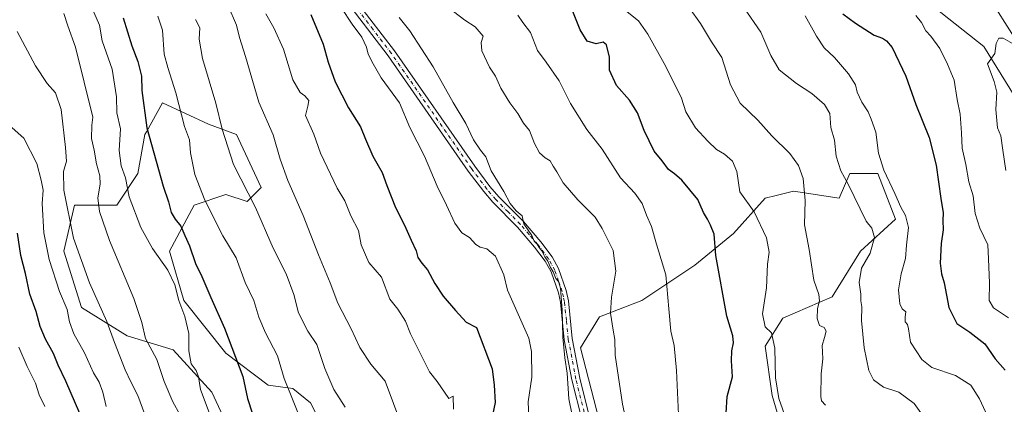
# Model space of a CAD drawing. Units: metres. Extents: x 614614 to 618090, y 4708557 to 4710927.
# Drawn here: x 615526 to 615892, y 4710401 to 4710544 of the extents above; entities that cross this region are included whole.
import ezdxf

# ---------------------------------------------------------------- set-up
doc = ezdxf.new("R2010")
doc.units = ezdxf.units.M
doc.header["$MEASUREMENT"] = 0
doc.linetypes.add('DGN Style 4', pattern=[2.638475, 1.318413, -0.659207, 0.001648, -0.659207])
for name, color, linetype, lineweight in [('Arbolado forestal CxS', 92, 'Continuous', 0), ('Camino Cxs', 7, 'Continuous', 0), ('Camino eje', 30, 'DGN Style 4', 13), ('Corriente natural lineal', 142, 'Continuous', 13), ('Curva de nivel maestra', 30, 'Continuous', 30), ('Curva de nivel normal', 30, 'Continuous', 0)]:
    doc.layers.add(name, color=color, linetype=linetype, lineweight=lineweight)

# ---------------------------------------------------------------- blocks, each defined once
blk = doc.blocks.new('*U6')
at = {"layer": 'Arbolado forestal CxS', "color": 92, "linetype": 'Continuous', "lineweight": 0}
blk.add_polyline3d([(615908.0933, 4710496.2217, 637.3784), (615884.4729, 4710534.2791, 641.3812), (615866.1011, 4710548.7141, 642.9301)], dxfattribs=at)
blk = doc.blocks.new('*U18')
at = {"layer": 'Camino Cxs', "color": 7, "linetype": 'Continuous', "lineweight": 0}
for points in [[(615734.9601, 4710395.0701, 689.9585), (615731.1301, 4710410.2001, 690.9635), (615728.3001, 4710425.1401, 691.4648), (615726.8701, 4710439.1101, 691.681), (615726.0801, 4710442.6601, 692.813), (615723.3701, 4710450.4201, 691.7756), (615721.2101, 4710454.4001, 691.4882), (615717.2401, 4710459.6601, 692.4439), (615710.8401, 4710467.0601, 693.3128), (615701.7001, 4710476.3401, 691.8186), (615698.2801, 4710480.2601, 692.7935), (615692.5501, 4710487.9401, 692.3984), (615662.6901, 4710530.8201, 694.2494), (615648.9001, 4710548.7901, 696.6508)], [(615651.3301, 4710550.5501, 694.4327), (615665.1101, 4710532.6001, 693.2138), (615694.9901, 4710489.6901, 691.9066), (615700.6201, 4710482.1401, 691.1912), (615703.9001, 4710478.3801, 691.0539), (615713.0501, 4710469.1001, 691.5977), (615719.5701, 4710461.5501, 690.8304), (615723.7401, 4710456.0301, 690.2779), (615726.1301, 4710451.6401, 690.6843), (615728.9701, 4710443.4801, 692.0089), (615729.8301, 4710439.5901, 691.733), (615731.2701, 4710425.5701, 690.8376), (615734.0601, 4710410.8501, 690.094), (615737.8501, 4710395.8701, 688.8198)]]:
    blk.add_polyline3d(points, dxfattribs=at)

msp = doc.modelspace()

# ---------------------------------------------------------------- linework, layer by layer
at = {"layer": 'Arbolado forestal CxS', "color": 92, "linetype": 'Continuous', "lineweight": 0}
for points in [[(615866.1011, 4710548.7141, 642.9301), (615884.4729, 4710534.2791, 641.3812), (615908.0933, 4710496.2217, 637.3784)], [(615871.3001, 4710381.5961, 659.89), (615876.5967, 4710387.3005, 658.2588), (615891.0325, 4710380.7383, 654.5267), (615902.8425, 4710380.7381, 650.446), (615906.7797, 4710393.8613, 647.628), (615923.8397, 4710392.5491, 643.8644), (615934.3387, 4710389.9241, 640.5892), (615942.2115, 4710395.1731, 637.2012), (615944.8367, 4710408.2961, 634.5442), (615934.3391, 4710424.0443, 635.3287), (615923.8401, 4710438.4793, 635.6256), (615914.6547, 4710467.3505, 636.2975), (615908.0933, 4710496.2217, 637.3784), (615884.4729, 4710534.2791, 641.3812), (615866.1011, 4710548.7141, 642.9301)], [(615871.3001, 4710381.5961, 659.89), (615876.5967, 4710387.3005, 658.2588), (615891.0325, 4710380.7383, 654.5267), (615902.8425, 4710380.7381, 650.446), (615906.7797, 4710393.8613, 647.628), (615923.8397, 4710392.5491, 643.8644), (615934.3387, 4710389.9241, 640.5892), (615942.2115, 4710395.1731, 637.2012), (615944.8367, 4710408.2961, 634.5442), (615934.3391, 4710424.0443, 635.3287), (615923.8401, 4710438.4793, 635.6256), (615914.6547, 4710467.3505, 636.2975), (615908.0933, 4710496.2217, 637.3784), (615884.4729, 4710534.2791, 641.3812), (615866.1011, 4710548.7141, 642.9301)], [(615650.8815, 4710367.6167, 717.6411), (615633.8221, 4710401.7369, 718.7228), (615627.2601, 4710406.9861, 719.6973), (615618.0741, 4710408.2979, 721.9703), (615602.3275, 4710420.1091, 726.3672), (615586.5799, 4710439.7943, 729.1484), (615581.3313, 4710458.1665, 728.8601), (615590.5173, 4710475.2265, 721.7881), (615602.3285, 4710479.1635, 717.3788), (615610.2011, 4710476.5385, 715.7202), (615615.4513, 4710481.7873, 713.516), (615606.2645, 4710501.4725, 713.6931), (615595.7667, 4710505.4095, 716.8968), (615578.7069, 4710513.2837, 722.3329), (615572.6907, 4710502.4553, 725.4247), (615572.1447, 4710501.4727, 725.772), (615569.5205, 4710487.0377, 728.239), (615561.6465, 4710475.2265, 732.5416), (615545.8985, 4710475.2267, 739.4029), (615541.9613, 4710458.1667, 741.975), (615548.5229, 4710437.1695, 742.086), (615565.5827, 4710426.6715, 737.9431), (615582.6425, 4710421.4213, 732.4792), (615597.0773, 4710405.6743, 729.0987), (615606.2629, 4710385.9891, 728.3249)], [(615606.2629, 4710385.9891, 728.3249), (615597.0773, 4710405.6743, 729.0987), (615582.6425, 4710421.4213, 732.4792), (615565.5827, 4710426.6715, 737.9431), (615548.5229, 4710437.1695, 742.086), (615541.9613, 4710458.1667, 741.975), (615545.8985, 4710475.2267, 739.4029), (615561.6465, 4710475.2265, 732.5416), (615569.5205, 4710487.0377, 728.239), (615572.1447, 4710501.4727, 725.772), (615572.6907, 4710502.4553, 725.4247), (615578.7069, 4710513.2837, 722.3329), (615595.7667, 4710505.4095, 716.8968), (615606.2645, 4710501.4725, 713.6931), (615615.4513, 4710481.7873, 713.516), (615610.2011, 4710476.5385, 715.7202), (615602.3285, 4710479.1635, 717.3788), (615590.5173, 4710475.2265, 721.7881), (615581.3313, 4710458.1665, 728.8601), (615586.5799, 4710439.7943, 729.1484), (615602.3275, 4710420.1091, 726.3672), (615618.0741, 4710408.2979, 721.9703), (615627.2601, 4710406.9861, 719.6973), (615633.8221, 4710401.7369, 718.7228), (615650.8815, 4710367.6167, 717.6411)], [(615606.2629, 4710385.9891, 728.3249), (615597.0773, 4710405.6743, 729.0987), (615582.6425, 4710421.4213, 732.4792), (615565.5827, 4710426.6715, 737.9431), (615548.5229, 4710437.1695, 742.086), (615541.9613, 4710458.1667, 741.975), (615545.8985, 4710475.2267, 739.4029), (615561.6465, 4710475.2265, 732.5416), (615569.5205, 4710487.0377, 728.239), (615572.1447, 4710501.4727, 725.772), (615572.6907, 4710502.4553, 725.4247), (615578.7069, 4710513.2837, 722.3329), (615595.7667, 4710505.4095, 716.8968), (615606.2645, 4710501.4725, 713.6931), (615615.4513, 4710481.7873, 713.516), (615610.2011, 4710476.5385, 715.7202), (615602.3285, 4710479.1635, 717.3788), (615590.5173, 4710475.2265, 721.7881), (615581.3313, 4710458.1665, 728.8601), (615586.5799, 4710439.7943, 729.1484), (615602.3275, 4710420.1091, 726.3672), (615618.0741, 4710408.2979, 721.9703), (615627.2601, 4710406.9861, 719.6973), (615633.8221, 4710401.7369, 718.7228), (615650.8815, 4710367.6167, 717.6411)], [(615606.2629, 4710385.9891, 728.3249), (615597.0773, 4710405.6743, 729.0987), (615582.6425, 4710421.4213, 732.4792), (615565.5827, 4710426.6715, 737.9431), (615548.5229, 4710437.1695, 742.086), (615541.9613, 4710458.1667, 741.975), (615545.8985, 4710475.2267, 739.4029), (615561.6465, 4710475.2265, 732.5416), (615569.5205, 4710487.0377, 728.239), (615572.1447, 4710501.4727, 725.772), (615572.6907, 4710502.4553, 725.4247), (615578.7069, 4710513.2837, 722.3329), (615595.7667, 4710505.4095, 716.8968), (615606.2645, 4710501.4725, 713.6931), (615615.4513, 4710481.7873, 713.516), (615610.2011, 4710476.5385, 715.7202), (615602.3285, 4710479.1635, 717.3788), (615590.5173, 4710475.2265, 721.7881), (615581.3313, 4710458.1665, 728.8601), (615586.5799, 4710439.7943, 729.1484), (615602.3275, 4710420.1091, 726.3672), (615618.0741, 4710408.2979, 721.9703), (615627.2601, 4710406.9861, 719.6973), (615633.8221, 4710401.7369, 718.7228), (615650.8815, 4710367.6167, 717.6411)], [(615812.2939, 4710382.0507, 671.602), (615805.7333, 4710404.3609, 670.9417), (615803.1085, 4710422.7331, 671.1785), (615809.6707, 4710433.2311, 668.4729), (615828.0427, 4710441.1049, 663.9454), (615838.5409, 4710458.1649, 661.1534), (615851.6639, 4710469.9759, 656.9105), (615845.1033, 4710487.0359, 656.8592), (615834.6043, 4710487.0361, 659.5538), (615830.6683, 4710477.8501, 661.3198), (615813.6083, 4710480.4741, 666.6921), (615807.2415, 4710478.8831, 667.9861), (615803.1093, 4710477.8503, 668.8814), (615791.2983, 4710464.7273, 672.6631), (615776.8633, 4710452.9163, 677.2953), (615757.1779, 4710439.7933, 682.8407), (615741.3881, 4710433.7383, 686.8421), (615734.3651, 4710422.2007, 688.8985), (615745.3673, 4710379.4271, 687.8508)], [(615745.3673, 4710379.4271, 687.8508), (615734.3651, 4710422.2007, 688.8985), (615741.3881, 4710433.7383, 686.8421), (615757.1779, 4710439.7933, 682.8407), (615776.8633, 4710452.9163, 677.2953), (615791.2983, 4710464.7273, 672.6631), (615803.1093, 4710477.8503, 668.8814), (615807.2415, 4710478.8831, 667.9861), (615813.6083, 4710480.4741, 666.6921), (615830.6683, 4710477.8501, 661.3198), (615834.6043, 4710487.0361, 659.5538), (615845.1033, 4710487.0359, 656.8592), (615851.6639, 4710469.9759, 656.9105), (615838.5409, 4710458.1649, 661.1534), (615828.0427, 4710441.1049, 663.9454), (615809.6707, 4710433.2311, 668.4729), (615803.1085, 4710422.7331, 671.1785), (615805.7333, 4710404.3609, 670.9417), (615812.2939, 4710382.0507, 671.602)], [(615745.3673, 4710379.4271, 687.8508), (615734.3651, 4710422.2007, 688.8985), (615741.3881, 4710433.7383, 686.8421), (615757.1779, 4710439.7933, 682.8407), (615776.8633, 4710452.9163, 677.2953), (615791.2983, 4710464.7273, 672.6631), (615803.1093, 4710477.8503, 668.8814), (615807.2415, 4710478.8831, 667.9861), (615813.6083, 4710480.4741, 666.6921), (615830.6683, 4710477.8501, 661.3198), (615834.6043, 4710487.0361, 659.5538), (615845.1033, 4710487.0359, 656.8592), (615851.6639, 4710469.9759, 656.9105), (615838.5409, 4710458.1649, 661.1534), (615828.0427, 4710441.1049, 663.9454), (615809.6707, 4710433.2311, 668.4729), (615803.1085, 4710422.7331, 671.1785), (615805.7333, 4710404.3609, 670.9417), (615812.2939, 4710382.0507, 671.602)], [(615745.3673, 4710379.4271, 687.8508), (615734.3651, 4710422.2007, 688.8985), (615741.3881, 4710433.7383, 686.8421), (615757.1779, 4710439.7933, 682.8407), (615776.8633, 4710452.9163, 677.2953), (615791.2983, 4710464.7273, 672.6631), (615803.1093, 4710477.8503, 668.8814), (615807.2415, 4710478.8831, 667.9861), (615813.6083, 4710480.4741, 666.6921), (615830.6683, 4710477.8501, 661.3198), (615834.6043, 4710487.0361, 659.5538), (615845.1033, 4710487.0359, 656.8592), (615851.6639, 4710469.9759, 656.9105), (615838.5409, 4710458.1649, 661.1534), (615828.0427, 4710441.1049, 663.9454), (615809.6707, 4710433.2311, 668.4729), (615803.1085, 4710422.7331, 671.1785), (615805.7333, 4710404.3609, 670.9417), (615812.2939, 4710382.0507, 671.602)]]:
    msp.add_polyline3d(points, dxfattribs=at)
at = {"layer": 'Camino Cxs', "color": 7, "linetype": 'Continuous', "lineweight": 0}
for points in [[(615734.9601, 4710395.0701, 689.9585), (615731.1301, 4710410.2001, 690.9635), (615728.3001, 4710425.1401, 691.4648), (615726.8701, 4710439.1101, 691.681), (615726.0801, 4710442.6601, 692.813), (615723.3701, 4710450.4201, 691.7756), (615721.2101, 4710454.4001, 691.4882), (615717.2401, 4710459.6601, 692.4439), (615710.8401, 4710467.0601, 693.3128), (615701.7001, 4710476.3401, 691.8186), (615698.2801, 4710480.2601, 692.7935), (615692.5501, 4710487.9401, 692.3984), (615662.6901, 4710530.8201, 694.2494), (615648.9001, 4710548.7901, 696.6508)], [(615651.3301, 4710550.5501, 694.4327), (615665.1101, 4710532.6001, 693.2138), (615694.9901, 4710489.6901, 691.9066), (615700.6201, 4710482.1401, 691.1912), (615703.9001, 4710478.3801, 691.0539), (615713.0501, 4710469.1001, 691.5977), (615719.5701, 4710461.5501, 690.8304), (615723.7401, 4710456.0301, 690.2779), (615726.1301, 4710451.6401, 690.6843), (615728.9701, 4710443.4801, 692.0089), (615729.8301, 4710439.5901, 691.733), (615731.2701, 4710425.5701, 690.8376), (615734.0601, 4710410.8501, 690.094), (615737.8501, 4710395.8701, 688.8198)]]:
    msp.add_polyline3d(points, dxfattribs=at)
at = {"layer": 'Camino eje', "color": 30, "linetype": 'DGN Style 4', "lineweight": 13}
msp.add_polyline3d([(615736.4051, 4710395.4701, 689.3179), (615732.5951, 4710410.5251, 689.9051), (615729.7851, 4710425.3551, 691.1346), (615729.0701, 4710432.3401, 690.9142), (615728.3501, 4710439.3501, 691.4948), (615727.9551, 4710441.1251, 691.7531), (615727.5251, 4710443.0701, 691.8306), (615726.1701, 4710446.9501, 691.8868), (615724.7501, 4710451.0301, 691.1633), (615723.5551, 4710453.2251, 690.6501), (615722.4751, 4710455.2151, 690.518), (615718.4051, 4710460.6051, 691.512), (615715.2051, 4710464.3051, 692.3479), (615711.9451, 4710468.0801, 692.2878), (615707.3701, 4710472.7201, 690.9367), (615702.8001, 4710477.3601, 691.1564), (615699.4501, 4710481.2001, 691.9163), (615693.7701, 4710488.8151, 692.027), (615663.9001, 4710531.7101, 693.6113), (615657.0101, 4710540.6851, 694.2853), (615650.1151, 4710549.6701, 695.3856)], dxfattribs=at)
at = {"layer": 'Corriente natural lineal', "color": 142, "linetype": 'Continuous', "lineweight": 13}
msp.add_polyline3d([(615885.5601, 4710551.7001, 641.5839), (615889.0701, 4710548.2701, 641.5433), (615897.3001, 4710535.3201, 640.9324), (615898.1908, 4710533.8632, 640.4923)], dxfattribs=at)
at = {"layer": 'Curva de nivel maestra', "color": 30, "linetype": 'Continuous', "lineweight": 30, "flags": 128}
for points, elevation in [([(615633.92, 4710546.1601), (615638.46, 4710535.1801), (615640.32, 4710528.4001), (615642.99, 4710521.1701), (615647.92, 4710511.5001), (615652.46, 4710504.3801), (615654.22, 4710499.8001), (615656.97, 4710493.4001), (615660.47, 4710487.3401), (615662.21, 4710482.5401), (615665.45, 4710474.4001), (615668.86, 4710467.8401), (615671.25, 4710462.2101), (615673.1, 4710458.2901), (615673.81, 4710455.7501), (615675.22, 4710453.6701), (615677.42, 4710451.1701), (615680.08, 4710446.0401), (615683.24, 4710441.3501), (615687.73, 4710435.9901), (615691.79, 4710431.6401), (615695.59, 4710429.7101), (615701.45, 4710414.2801), (615702.2, 4710408.2401), (615702.57, 4710401.8601), (615701.4, 4710396.4201)], 700), ([(615788.54, 4710397.9001), (615788.94, 4710404.0401), (615790.92, 4710411.3801), (615790.54, 4710417.2701), (615790.62, 4710421.0301), (615791.36, 4710423.9601), (615791.02, 4710426.6501), (615788.83, 4710433.9001), (615784.7, 4710456.5101), (615784.06, 4710464.3801), (615782.69, 4710467.8001), (615781.56, 4710470.0801), (615780.1, 4710472.4701), (615778, 4710477.2801), (615772.04, 4710484.5401), (615769.28, 4710486.9001), (615767.09, 4710488.4501), (615764.71, 4710491.6801), (615761.71, 4710495.3501), (615758.1, 4710503.0701), (615755.6, 4710509.5601), (615752.54, 4710514.2601), (615747.71, 4710519.7401), (615745.14, 4710525.4401), (615745.12, 4710530.3501), (615744.06, 4710534.8501), (615742.79, 4710535.8801), (615740.2, 4710535.3001), (615736.77, 4710536.2501), (615734.18, 4710540.4301), (615731.53, 4710547.2601)], 675), ([(615831.95, 4710546.4501), (615836.67, 4710542.8901), (615843.69, 4710538.5201), (615846.75, 4710537.3501), (615848.32, 4710536.3101), (615850.38, 4710533.8601), (615855.47, 4710523.2801), (615859.16, 4710512.6601), (615864.17, 4710500.4401), (615866.77, 4710490.1301), (615868.44, 4710477.7501), (615869.35, 4710472.4101), (615869.19, 4710469.5601), (615869.36, 4710466.0801), (615868.65, 4710460.9701), (615868.27, 4710453.6401), (615868.75, 4710449.7001), (615869.72, 4710446.3301), (615871.52, 4710437.1301), (615874.44, 4710431.1501), (615879.31, 4710427.9901), (615884.87, 4710423.6901), (615888.75, 4710418.1201), (615892.49, 4710413.8801)], 650), ([(615564.1, 4710544.9101), (615567.26, 4710534.4901), (615569.5, 4710528.7201), (615570.92, 4710523.2501), (615570.98, 4710517.8601), (615572.85, 4710504.0101), (615578.9, 4710482.3101), (615580.89, 4710476.4801), (615581.87, 4710472.5201), (615583.35, 4710470.0301), (615585.58, 4710467.4301), (615586.95, 4710463.9501), (615588.7, 4710460.1601), (615591.02, 4710453.5401), (615593.31, 4710448.7101), (615596.66, 4710440.9201), (615601.84, 4710429.4101), (615608.56, 4710411.4801), (615610.36, 4710403.2901), (615612.04, 4710397.9801)], 725), ([(615547.89, 4710397.7101), (615542.68, 4710409.7101), (615539.83, 4710415.7101), (615538.13, 4710420.0401), (615535.1, 4710425.3801), (615533.2, 4710430.0401), (615531.64, 4710435.7001), (615529.31, 4710442.1101), (615527.67, 4710449.7801), (615525.95, 4710456.4801), (615524.65, 4710464.8201)], 750)]:
    msp.add_lwpolyline(points, dxfattribs=dict(at, elevation=elevation))
at = {"layer": 'Curva de nivel normal', "color": 30, "linetype": 'Continuous', "lineweight": 0, "flags": 128}
for points, elevation in [([(615552.22, 4710548.9801), (615555.18, 4710542.1601), (615556.21, 4710536.3701), (615560, 4710525.8201), (615561.52, 4710515.4901), (615561.64, 4710509.5501), (615563, 4710503.5801), (615562.6, 4710495.5101), (615563.31, 4710489.8801), (615564.88, 4710485.3701), (615566.34, 4710478.3501), (615570.66, 4710466.9801), (615575.03, 4710459.1001), (615580.67, 4710451.0501), (615583.27, 4710445.6201), (615584.81, 4710439.7701), (615587.07, 4710433.7501), (615588.54, 4710427.4601), (615588.45, 4710421.0401), (615589.37, 4710416.2201), (615591.27, 4710413.7101), (615592.07, 4710411.3801), (615592.85, 4710406.7101), (615596.48, 4710397.0501)], 730), ([(615603.17, 4710549.3501), (615606.21, 4710542.1901), (615607.36, 4710537.6101), (615609.55, 4710530.5801), (615614.54, 4710513.6001), (615619.93, 4710501.3901), (615622.55, 4710492.2901), (615625.3, 4710484.3701), (615631.08, 4710471.3801), (615636.82, 4710456.7101), (615641.17, 4710446.3701), (615643.98, 4710438.8001), (615648.98, 4710429.2401), (615652.18, 4710422.2601), (615656.23, 4710416.0401), (615661.66, 4710409.7101), (615667.85, 4710393.1401)], 710), ([(615715.05, 4710396.4801), (615714.79, 4710402.0901), (615716.21, 4710411.2201), (615716.03, 4710420.8301), (615715.13, 4710425.7401), (615710.11, 4710436.8501), (615707.2, 4710443.5801), (615705.83, 4710449.3401), (615702.74, 4710456.2301), (615699.46, 4710458.9301), (615697, 4710459.5701), (615695.33, 4710460.5801), (615692.99, 4710463.2201), (615690.14, 4710464.9701), (615687.52, 4710468.5301), (615684.44, 4710475.2701), (615680.92, 4710482.2801), (615676.26, 4710493.4101), (615670.79, 4710504.1301), (615666.96, 4710513.2501), (615660.17, 4710522.5801), (615657.15, 4710527.8101), (615655.27, 4710531.4001), (615654.66, 4710534.0301), (615652.94, 4710537.7501), (615649.3, 4710542.5101), (615645.25, 4710548.8101)], 695), ([(615865.13, 4710392.2201), (615858.58, 4710401.4401), (615852.86, 4710405.6601), (615847.12, 4710407.5501), (615843.48, 4710410.1901), (615841.73, 4710413.6701), (615839.94, 4710422.1701), (615838.98, 4710432.3801), (615839.06, 4710437.3801), (615838.76, 4710439.6901), (615838.73, 4710442.0901), (615838.1, 4710446.5101), (615838.92, 4710451.7401), (615842.13, 4710457.3401), (615843.8, 4710463.2201), (615842.78, 4710466.6901), (615840.69, 4710469.3001), (615834.05, 4710483.0201), (615831.32, 4710487.9801), (615829.47, 4710493.5101), (615828.89, 4710499.4401), (615827.59, 4710504.1801), (615827.12, 4710509.3801), (615825.14, 4710512.7401), (615820.46, 4710516.7501), (615814.7, 4710520.4401), (615808.28, 4710525.5701), (615805.15, 4710530.8801), (615801.47, 4710539.6401), (615795.09, 4710548.8301)], 660), ([(615585.1, 4710397.3601), (615582.51, 4710402.1001), (615579.37, 4710409.6301), (615576.58, 4710417.8301), (615572.34, 4710425.5801), (615571.04, 4710431.5401), (615567.98, 4710440.5101), (615559.01, 4710462.1201), (615555.2, 4710472.9001), (615554.61, 4710478.0001), (615555.46, 4710483.0301), (615555.31, 4710486.1601), (615554.1, 4710490.6101), (615553.26, 4710495.6801), (615552.3, 4710500.0801), (615552.38, 4710505.0301), (615552.74, 4710508.0301), (615546.29, 4710534.0601), (615543.44, 4710541.9201), (615541.98, 4710546.5601)], 735), ([(615576.98, 4710545.5601), (615578.7, 4710540.2901), (615579.31, 4710531.3601), (615580.73, 4710526.4301), (615583.6, 4710517.0601), (615586.86, 4710504.5401), (615588.79, 4710499.4801), (615589.16, 4710494.7401), (615590.72, 4710486.6401), (615594.45, 4710477.0401), (615601.18, 4710463.8301), (615606.1, 4710455.5801), (615609.46, 4710446.4601), (615612.71, 4710439.7101), (615614.6, 4710433.5401), (615617.01, 4710427.7001), (615621.51, 4710419.1401), (615624.02, 4710410.7801), (615626.84, 4710403.7101), (615632.13, 4710390.3701)], 720), ([(615617.2, 4710546.3901), (615620.19, 4710541.1601), (615623.8, 4710533.2301), (615627.22, 4710521.8001), (615629.91, 4710517.1601), (615631.7, 4710515.9501), (615633.22, 4710514.2001), (615632.83, 4710512.0101), (615632, 4710508.5701), (615635.09, 4710501.7001), (615637.56, 4710494.5801), (615643.78, 4710481.5401), (615646.54, 4710476.7901), (615648.8, 4710471.2001), (615651.64, 4710465.7901), (615652.7, 4710460.4801), (615655.49, 4710453.9301), (615660.2, 4710448.5001), (615663.36, 4710440.2901), (615666.34, 4710436.5201), (615669.16, 4710432.0601), (615671, 4710427.3001), (615678.16, 4710413.1601), (615681.02, 4710409.6201), (615685.34, 4710403.3301), (615686.94, 4710404.1401), (615687.01, 4710399.3801)], 705), ([(615666.84, 4710545.1001), (615670.77, 4710540.0901), (615679.51, 4710526.7001), (615686.87, 4710513.4401), (615691.7, 4710505.6001), (615694.53, 4710499.5801), (615697.05, 4710495.7101), (615699.12, 4710493.1501), (615701.1, 4710487.9801), (615705.83, 4710480.2601), (615708.2, 4710475.8101), (615710.32, 4710473.0901), (615712.66, 4710471.2801), (615713.22, 4710468.2601), (615716.19, 4710463.8901), (615717.13, 4710461.8401), (615718.18, 4710460.7801), (615718.94, 4710459.5401), (615719.95, 4710458.2201), (615721.04, 4710455.9801), (615722.15, 4710454.4101), (615723.14, 4710452.0701), (615724.21, 4710450.4401), (615725.16, 4710447.9201), (615726.15, 4710446.7701), (615726.83, 4710444.3401), (615727.53, 4710436.1101), (615727.76, 4710426.1401), (615728.52, 4710418.4501), (615729.42, 4710412.6801), (615729.96, 4710403.1201), (615731.23, 4710397.0401)], 690), ([(615687.04, 4710547.2801), (615691.22, 4710544.0301), (615695.1, 4710541.5201), (615698.11, 4710538.0901), (615697.35, 4710535.7001), (615697.58, 4710532.6501), (615700.47, 4710526.5101), (615702.63, 4710523.2001), (615704.72, 4710518.7201), (615708.05, 4710513.2901), (615710.96, 4710509.3801), (615713.17, 4710505.6901), (615715.35, 4710502.9601), (615717.21, 4710498.2101), (615719.12, 4710494.7501), (615721.15, 4710492.8501), (615723.09, 4710491.7001), (615724.1, 4710489.8001), (615725.5, 4710487.6101), (615727.91, 4710483.5001), (615733.32, 4710477.2501), (615739.83, 4710470.7601), (615742.34, 4710466.5701), (615746.45, 4710458.4201), (615747.54, 4710450.7101), (615745.87, 4710441.0401), (615745.56, 4710435.0401), (615746.47, 4710428.7601), (615747.17, 4710425.2301), (615747.3, 4710419.4201), (615750, 4710401.1801), (615755.11, 4710377.7101)], 685), ([(615710.98, 4710545.8601), (615712.89, 4710543.1501), (615715.73, 4710539.4701), (615718.3, 4710532.7901), (615721.59, 4710528.4901), (615726.45, 4710521.5201), (615730.67, 4710513.0901), (615736.73, 4710503.3901), (615742.41, 4710496.1201), (615749.27, 4710485.3601), (615754.58, 4710479.7401), (615757.31, 4710475.9101), (615758.87, 4710471.4701), (615760.82, 4710467.2701), (615762.68, 4710460.6801), (615766.16, 4710449.2801), (615767.25, 4710436.7101), (615768.02, 4710428.3801), (615769.17, 4710423.0401), (615770.13, 4710413.7101), (615770.83, 4710397.3901)], 680), ([(615810.86, 4710395.6701), (615808.15, 4710403.3201), (615806.94, 4710411.0201), (615806.7, 4710422.0401), (615805.42, 4710427.6901), (615803.12, 4710430.0201), (615802.05, 4710434.8501), (615803.6, 4710444.5001), (615804, 4710453.3001), (615804.62, 4710457.7001), (615803.53, 4710463.1301), (615799.05, 4710472.7201), (615793.63, 4710480.2201), (615792.53, 4710487.7501), (615790.93, 4710491.5601), (615787.92, 4710494.1801), (615784.98, 4710495.9001), (615781.78, 4710499.0901), (615777.1, 4710503.9401), (615773.54, 4710509.9201), (615771.9, 4710515.0901), (615766.1, 4710526.8001), (615759.39, 4710538.8801), (615755.98, 4710543.7501), (615751.05, 4710547.6401)], 670), ([(615774.95, 4710548.4601), (615778.99, 4710542.8001), (615783.12, 4710536.0001), (615787.01, 4710530.1501), (615790.13, 4710520.0401), (615793.73, 4710513.1301), (615800.34, 4710506.8301), (615805.63, 4710501.0301), (615812.24, 4710494.4901), (615815.45, 4710490.0401), (615817.22, 4710485.1401), (615818.02, 4710476.9401), (615817.77, 4710467.9401), (615819.5, 4710458.7101), (615821.27, 4710447.3801), (615823.1, 4710442.0401), (615823.32, 4710439.5901), (615822.56, 4710436.7601), (615822.45, 4710433.0901), (615823.35, 4710430.4401), (615825.1, 4710429.7401), (615825.81, 4710428.4101), (615825.19, 4710426.0001), (615824.26, 4710423.0801), (615824.59, 4710418.0401), (615823.9, 4710412.4801), (615823.87, 4710404.0401), (615824.09, 4710402.4401), (615825.5, 4710400.7701)], 665), ([(615818.02, 4710545.6601), (615822.16, 4710538.0801), (615825.12, 4710533.7101), (615828.85, 4710530.1101), (615834.17, 4710524.1001), (615836.69, 4710519.9601), (615837.38, 4710517.3201), (615839.08, 4710513.5501), (615841.45, 4710510.0001), (615842.58, 4710507.2801), (615844.31, 4710502.3801), (615845.32, 4710494.5801), (615847.28, 4710488.2201), (615851.35, 4710479.6201), (615853.58, 4710474.4601), (615855.4, 4710471.4001), (615856.4, 4710466.8801), (615855.75, 4710460.3401), (615855.35, 4710455.3801), (615853.73, 4710449.7101), (615852.76, 4710443.7101), (615853.26, 4710438.5201), (615854.15, 4710436.6001), (615855.41, 4710435.5001), (615855.16, 4710433.6301), (615855.27, 4710431.8801), (615856.15, 4710430.8501), (615856.41, 4710429.2501), (615857.26, 4710424.3001), (615861.41, 4710417.8301), (615865.1, 4710414.8301), (615873.95, 4710411.8301), (615879.7, 4710408.2501), (615882.96, 4710403.1701), (615885.17, 4710398.2901)], 655), ([(615893.68, 4710433.2901), (615888.09, 4710437.0301), (615886.44, 4710439.7101), (615886.61, 4710446.2201), (615886.31, 4710455.3101), (615885.94, 4710460.4501), (615883, 4710466.6701), (615881.24, 4710472.1801), (615880.48, 4710478.7501), (615878.97, 4710483.9001), (615877.82, 4710490.4201), (615876.43, 4710496.4901), (615876.2, 4710502.1901), (615875.64, 4710509.0301), (615874.64, 4710514.4801), (615873.43, 4710521.7801), (615870.96, 4710527.6601), (615868.19, 4710533.5201), (615864.75, 4710538.1201), (615862.91, 4710540.1401), (615861.33, 4710543.1301), (615859.17, 4710545.8501)], 645), ([(615591.01, 4710544.2701), (615592.63, 4710541.2101), (615592.38, 4710536.9601), (615593.57, 4710529.8201), (615598.57, 4710513.1501), (615600.87, 4710503.4501), (615605.15, 4710490.4001), (615613.3, 4710474.4001), (615619.85, 4710459.1701), (615624.69, 4710449.7101), (615627.61, 4710441.9901), (615629.34, 4710435.1201), (615632.75, 4710428.3401), (615636.14, 4710423.4101), (615639.12, 4710414.4101), (615642.51, 4710406.6401), (615646.71, 4710400.0301)], 715), ([(615524.61, 4710539.8601), (615531.44, 4710527.0201), (615535.76, 4710520.5501), (615538.88, 4710516.9801), (615541.01, 4710510.8701), (615542.55, 4710496.7301), (615542.96, 4710491.5401), (615541.78, 4710487.7801), (615542.01, 4710480.8401), (615545.57, 4710462.9101), (615551.49, 4710446.3801), (615557.99, 4710431.9301), (615560.78, 4710424.1201), (615564.81, 4710413.9201), (615566.92, 4710409.5101), (615569.55, 4710404.4701), (615574.73, 4710390.3201)], 740), ([(615895.18, 4710535.4201), (615891.73, 4710537.3301), (615890.04, 4710537.4001), (615889.07, 4710535.3701), (615888.61, 4710531.6301), (615885.91, 4710527.7601), (615888.34, 4710521.2701), (615889.3, 4710517.3201), (615888.95, 4710510.8001), (615889.57, 4710504.0001), (615890.82, 4710501.0601), (615891.59, 4710495.7001), (615892.76, 4710488.1401)], 640), ([(615557.75, 4710400.3801), (615556.46, 4710405.7101), (615555.09, 4710409.3801), (615552.96, 4710412.8301), (615549.62, 4710420.2401), (615545.71, 4710427.3201), (615544.09, 4710431.8501), (615543.23, 4710436.4501), (615540.32, 4710443.1401), (615536.44, 4710455.0401), (615534.5, 4710464.9101), (615533.84, 4710475.8401), (615534.3, 4710480.8201), (615533.51, 4710484.5001), (615531.87, 4710490.7201), (615527.04, 4710500.1401), (615521.64, 4710504.9601)], 745), ([(615525.14, 4710422.4001), (615528.32, 4710415.2401), (615531.46, 4710409.0501), (615532.8, 4710404.7201), (615534.86, 4710400.3701)], 755)]:
    msp.add_lwpolyline(points, dxfattribs=dict(at, elevation=elevation))

# ---------------------------------------------------------------- block references
at = {"layer": 'Arbolado forestal CxS', "color": 92, "linetype": 'Continuous', "lineweight": 0}
msp.add_blockref('*U6', (0, 0), dxfattribs=at)
at = {"layer": 'Camino Cxs', "color": 7, "linetype": 'Continuous', "lineweight": 0}
msp.add_blockref('*U18', (0, 0), dxfattribs=at)

doc.saveas('drawing.dxf')
